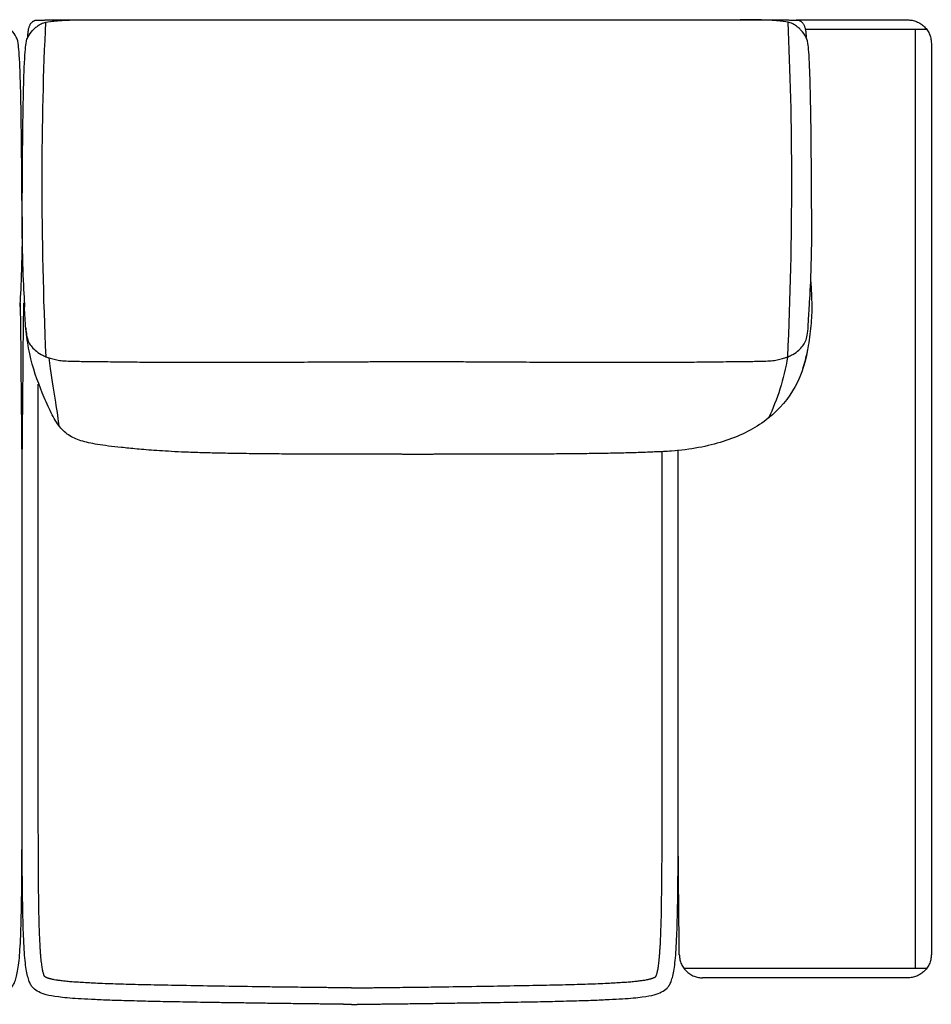
# Model space of a CAD drawing. Units: millimetres. Extents: x -24384 to 47921, y -29129 to -1470.
# Drawn here: x -3364 to -2391, y -27621 to -26571 of the extents above; entities that cross this region are included whole.
import ezdxf

# ---------------------------------------------------------------- set-up
doc = ezdxf.new("R2010")
doc.units = ezdxf.units.MM
doc.layers.add('03_LINEA FINA', color=254, linetype='Continuous', true_color=0xbebebe)

msp = doc.modelspace()

# ---------------------------------------------------------------- linework, layer by layer
at = {"layer": '03_LINEA FINA'}
for points, knots in [([(-3361.3, -26804.2), (-3361.5, -26753), (-3362.1, -26674.9), (-3363.6, -26615.5), (-3365.5, -26593.3), (-3368.4, -26587.6), (-3371.5, -26583.3), (-3375.3, -26579.6), (-3378.4, -26577.1), (-3382.1, -26574.6), (-3389, -26572.9), (-3398.7, -26571.9), (-3411.7, -26571.1), (-3425.9, -26571), (-3437.8, -26571.1)], [2.975128, 2.975128, 2.975128, 2.975128, 8.403971, 13.832815, 19.261659, 24.690503, 37.035754, 43.20838, 49.381005, 55.553631, 61.726257, 64.81257, 67.898883, 74.071508, 74.071508, 74.071508, 74.071508]), ([(-3361.3, -26804.2), (-3361.2, -26753), (-3360.6, -26674.9), (-3359.1, -26615.5), (-3357.2, -26593.3), (-3354.2, -26587.6), (-3351.1, -26583.3), (-3347.4, -26579.6), (-3344.2, -26577.1), (-3340.6, -26574.6), (-3333.7, -26572.9), (-3324, -26571.9), (-3310.9, -26571.1), (-3296.7, -26571), (-3284.9, -26571.1)], [2.975128, 2.975128, 2.975128, 2.975128, 8.403971, 13.832815, 19.261659, 24.690503, 37.035754, 43.20838, 49.381005, 55.553631, 61.726257, 64.81257, 67.898883, 74.071508, 74.071508, 74.071508, 74.071508]), ([(-3355.2, -26589.6), (-3355.2, -26588.1), (-3355.1, -26585.2), (-3354.6, -26581.4), (-3353.9, -26578.8), (-3353.2, -26577), (-3352.6, -26575.7), (-3351.9, -26574.6), (-3351.1, -26573.7), (-3350.4, -26573.1), (-3349.8, -26572.6), (-3349.3, -26572.3), (-3348.8, -26572), (-3348.3, -26571.8), (-3347.8, -26571.6), (-3347.3, -26571.5), (-3346.9, -26571.4), (-3346.6, -26571.3), (-3346.3, -26571.3), (-3346.1, -26571.2), (-3345.9, -26571.2), (-3345.7, -26571.2), (-3345.5, -26571.2), (-3345.4, -26571.2), (-3345.3, -26571.2), (-3345.2, -26571.2), (-3345.1, -26571.2), (-3345, -26571.2), (-3345, -26571.2), (-3344.9, -26571.2), (-3344.9, -26571.2), (-3344.8, -26571.2), (-3344.8, -26571.2), (-3344.8, -26571.2), (-3344.8, -26571.2), (-3344.6, -26571.2), (-3344.2, -26571.2), (-3343.7, -26571.2), (-3343.2, -26571.2), (-3342.5, -26571.2), (-3341.7, -26571.2), (-3340.6, -26571.2), (-3339.6, -26571.2), (-3338.3, -26571.2), (-3336.6, -26571.2), (-3334.5, -26571.1), (-3331.8, -26571.1), (-3328.4, -26571.1), (-3324.4, -26571.1), (-3320.4, -26571.1), (-3316.4, -26571.1), (-3311.2, -26571.1), (-3304.6, -26571.1), (-3296.8, -26571.1), (-3289.1, -26571.1), (-3279, -26571.1), (-3266.5, -26571.1), (-3251.8, -26571.1), (-3237.4, -26571.1), (-3223.3, -26571.1), (-3209.5, -26571.1), (-3191.4, -26571.1), (-3169.5, -26571), (-3144, -26571), (-3119.4, -26571), (-3095.4, -26571), (-3064.4, -26571), (-3034.3, -26570.9), (-3005, -26570.9), (-2983.2, -26570.9), (-2965.2, -26570.9), (-2952.7, -26570.9), (-2945.5, -26570.9), (-2940.1, -26570.9), (-2934.7, -26570.9), (-2927.6, -26570.9), (-2915, -26570.9), (-2897, -26570.9), (-2875.3, -26570.9), (-2845.9, -26570.9), (-2815.9, -26571), (-2784.8, -26571), (-2760.8, -26571), (-2736.2, -26571), (-2710.7, -26571), (-2688.8, -26571.1), (-2670.7, -26571.1), (-2656.9, -26571.1), (-2642.8, -26571.1), (-2628.4, -26571.1), (-2613.7, -26571.1), (-2601.2, -26571.1), (-2591.1, -26571.1), (-2583.4, -26571.1), (-2575.6, -26571.1), (-2569.1, -26571.1), (-2563.8, -26571.1), (-2559.8, -26571.1), (-2555.8, -26571.1), (-2551.8, -26571.1), (-2548.4, -26571.1), (-2545.7, -26571.1), (-2543.7, -26571.2), (-2542, -26571.2), (-2540.6, -26571.2), (-2539.6, -26571.2), (-2538.6, -26571.2), (-2537.7, -26571.2), (-2537, -26571.2), (-2536.5, -26571.2), (-2536, -26571.2), (-2535.6, -26571.2), (-2535.5, -26571.2), (-2535.4, -26571.2), (-2535.4, -26571.2), (-2535.4, -26571.2), (-2535.3, -26571.2), (-2535.3, -26571.2), (-2535.3, -26571.2), (-2535.2, -26571.2), (-2535.1, -26571.2), (-2535.1, -26571.2), (-2535, -26571.2), (-2534.8, -26571.2), (-2534.7, -26571.2), (-2534.5, -26571.2), (-2534.4, -26571.2), (-2534.2, -26571.2), (-2533.9, -26571.3), (-2533.6, -26571.3), (-2533.3, -26571.4), (-2532.9, -26571.5), (-2532.5, -26571.6), (-2531.9, -26571.8), (-2531.4, -26572), (-2530.9, -26572.3), (-2530.4, -26572.6), (-2529.8, -26573.1), (-2529.1, -26573.7), (-2528.3, -26574.6), (-2527.6, -26575.7), (-2527, -26577), (-2526.3, -26578.8), (-2525.6, -26581.4), (-2525.1, -26585.2), (-2525, -26588.1), (-2525, -26589.6)], [0, 0, 0, 0, 0.064926, 0.129852, 0.194778, 0.227241, 0.259704, 0.292167, 0.324629, 0.357092, 0.373324, 0.389555, 0.405787, 0.422018, 0.43825, 0.454481, 0.462597, 0.470713, 0.478829, 0.486944, 0.491002, 0.49506, 0.499118, 0.503176, 0.507234, 0.509263, 0.511291, 0.51332, 0.514335, 0.515349, 0.516364, 0.517378, 0.517885, 0.518393, 0.5189, 0.519407, 0.615305, 0.711203, 0.807101, 0.902999, 1.094796, 1.286592, 1.478388, 1.670184, 2.053776, 2.437368, 2.820961, 3.588145, 4.35533, 5.122514, 5.889699, 6.656883, 8.191252, 9.725621, 11.25999, 12.794359, 15.863097, 18.931835, 22.000573, 25.069311, 28.138048, 31.206786, 37.344262, 43.481738, 49.619214, 55.75669, 61.894165, 74.169117, 80.306593, 86.444069, 92.581545, 95.650283, 97.184651, 98.71902, 100.253389, 101.787758, 104.856496, 110.993972, 117.131448, 123.268924, 135.543875, 141.681351, 147.818827, 153.956303, 160.093779, 166.231255, 169.299992, 172.36873, 175.437468, 178.506206, 181.574944, 184.643682, 186.178051, 187.71242, 189.246789, 190.781158, 191.548342, 192.315527, 193.082711, 193.849896, 194.61708, 195.000673, 195.384265, 195.767857, 195.959653, 196.151449, 196.343245, 196.535041, 196.63094, 196.726838, 196.822736, 196.918634, 196.919141, 196.919648, 196.920155, 196.920663, 196.921677, 196.922692, 196.923706, 196.924721, 196.926749, 196.928778, 196.930807, 196.934865, 196.938923, 196.942981, 196.947039, 196.951097, 196.959212, 196.967328, 196.975444, 196.98356, 196.999791, 197.016023, 197.032254, 197.048486, 197.064717, 197.080948, 197.113411, 197.145874, 197.178337, 197.2108, 197.243263, 197.308189, 197.373115, 197.438041, 197.438041, 197.438041, 197.438041]), ([(-2518.9, -26804.2), (-2519, -26753), (-2519.6, -26674.9), (-2521.1, -26615.5), (-2523, -26593.3), (-2526, -26587.6), (-2529.1, -26583.3), (-2532.8, -26579.6), (-2536, -26577.1), (-2539.6, -26574.6), (-2546.5, -26572.9), (-2556.2, -26571.9), (-2569.3, -26571.1), (-2583.5, -26571), (-2595.3, -26571.1)], [2.975128, 2.975128, 2.975128, 2.975128, 8.403971, 13.832815, 19.261659, 24.690503, 37.035754, 43.20838, 49.381005, 55.553631, 61.726257, 64.81257, 67.898883, 74.071508, 74.071508, 74.071508, 74.071508]), ([(-3357.4, -26899.4), (-3357.2, -26902.7), (-3356.6, -26908.2), (-3354.9, -26914.1), (-3352, -26918.7), (-3347.7, -26923.4), (-3342.6, -26927.1), (-3337.3, -26929.8), (-3332.6, -26931.6), (-3327.4, -26933.1), (-3321.5, -26934.2), (-3314.9, -26934.9), (-3307.2, -26935.1), (-3298.7, -26935.2), (-3290.9, -26935.3), (-3281.5, -26935.4), (-3270.4, -26935.5), (-3257.2, -26935.7), (-3239.7, -26935.9), (-3219.5, -26936), (-3199.2, -26936.1), (-3181.8, -26936.1), (-3161.9, -26936.1), (-3139.6, -26936.1), (-3114.8, -26936.1), (-3091.9, -26936), (-3072.2, -26936), (-3056.8, -26935.9), (-3040.7, -26935.8), (-3026.6, -26935.7), (-3015, -26935.7), (-3006, -26935.6), (-2996.9, -26935.6), (-2987.6, -26935.5), (-2979.6, -26935.5), (-2973.1, -26935.4), (-2968.2, -26935.4), (-2964, -26935.4), (-2960.7, -26935.3), (-2958.1, -26935.3), (-2955.6, -26935.3), (-2953.5, -26935.3), (-2951.8, -26935.3), (-2950.5, -26935.3), (-2949.4, -26935.2), (-2948.5, -26935.2), (-2948.1, -26935.2), (-2947.9, -26935.2), (-2947.9, -26935.2), (-2947.8, -26935.2), (-2947.8, -26935.2), (-2947.8, -26935.2), (-2947.8, -26935.2), (-2947.7, -26935.2), (-2947.7, -26935.2), (-2947.6, -26935.2), (-2947.6, -26935.2), (-2947.5, -26935.2), (-2947.4, -26935.2), (-2947.3, -26935.2), (-2947.1, -26935.2), (-2947, -26935.2), (-2946.9, -26935.2), (-2946.7, -26935.2), (-2946.4, -26935.2), (-2946.2, -26935.2), (-2945.8, -26935.2), (-2945.4, -26935.2), (-2944.9, -26935.2), (-2944.5, -26935.2), (-2944, -26935.2), (-2943.5, -26935.2), (-2942.8, -26935.2), (-2942, -26935.2), (-2941.1, -26935.2), (-2940.1, -26935.2), (-2939.2, -26935.2), (-2938.2, -26935.2), (-2937.4, -26935.2), (-2936.7, -26935.2), (-2936.3, -26935.2), (-2935.8, -26935.2), (-2935.3, -26935.2), (-2934.8, -26935.2), (-2934.4, -26935.2), (-2934.1, -26935.2), (-2933.8, -26935.2), (-2933.6, -26935.2), (-2933.4, -26935.2), (-2933.2, -26935.2), (-2933.1, -26935.2), (-2933, -26935.2), (-2932.8, -26935.2), (-2932.7, -26935.2), (-2932.7, -26935.2), (-2932.6, -26935.2), (-2932.5, -26935.2), (-2932.5, -26935.2), (-2932.4, -26935.2), (-2932.4, -26935.2), (-2932.4, -26935.2), (-2932.4, -26935.2), (-2932.4, -26935.2), (-2932.4, -26935.2), (-2932.1, -26935.2), (-2931.7, -26935.2), (-2930.8, -26935.2), (-2929.8, -26935.3), (-2928.5, -26935.3), (-2926.8, -26935.3), (-2924.6, -26935.3), (-2922.1, -26935.3), (-2919.6, -26935.3), (-2916.2, -26935.4), (-2912, -26935.4), (-2907.1, -26935.4), (-2900.6, -26935.5), (-2892.7, -26935.5), (-2883.3, -26935.6), (-2874.2, -26935.6), (-2865.3, -26935.7), (-2853.6, -26935.7), (-2839.6, -26935.8), (-2823.4, -26935.9), (-2808, -26936), (-2788.3, -26936), (-2765.4, -26936.1), (-2740.6, -26936.1), (-2718.3, -26936.1), (-2698.4, -26936.1), (-2681, -26936.1), (-2660.7, -26936), (-2640.5, -26935.9), (-2623, -26935.7), (-2609.9, -26935.5), (-2598.7, -26935.4), (-2589.3, -26935.3), (-2581.5, -26935.2), (-2573, -26935.1), (-2565.3, -26934.9), (-2558.7, -26934.2), (-2552.8, -26933.1), (-2547.6, -26931.6), (-2543, -26929.8), (-2537.6, -26927.1), (-2532.5, -26923.4), (-2528.3, -26918.7), (-2525.3, -26914.1), (-2523.5, -26907.8), (-2522.7, -26898.5), (-2521.5, -26874.8), (-2518.8, -26836.6), (-2518.8, -26781.2)], [-102.703602, -102.703602, -102.703602, -102.703602, -94.90529, -85.414761, -75.924232, -66.433703, -56.943174, -52.19791, -47.452645, -42.707381, -37.962116, -33.216852, -28.471587, -26.098955, -23.726323, -21.35369, -18.981058, -16.608426, -14.235794, -11.863161, -10.676845, -9.490529, -8.304213, -7.117897, -5.931581, -4.745265, -4.152106, -3.558948, -2.96579, -2.372632, -2.076053, -1.779474, -1.482895, -1.186316, -0.889737, -0.741448, -0.593158, -0.444869, -0.370724, -0.296579, -0.222434, -0.14829, -0.111217, -0.074145, -0.037072, -0.018536, 0, 0.000422, 0.000843, 0.001687, 0.00253, 0.003374, 0.005061, 0.006748, 0.010121, 0.013495, 0.016869, 0.020243, 0.02699, 0.033738, 0.040485, 0.047233, 0.05398, 0.067476, 0.080971, 0.094466, 0.107961, 0.134951, 0.161941, 0.188932, 0.215922, 0.242912, 0.269902, 0.323883, 0.377863, 0.431843, 0.485824, 0.539804, 0.593785, 0.620775, 0.647765, 0.674755, 0.701746, 0.728736, 0.755726, 0.769221, 0.782716, 0.796211, 0.809707, 0.816454, 0.823202, 0.829949, 0.836697, 0.843444, 0.846818, 0.850192, 0.853566, 0.856939, 0.858626, 0.860313, 0.861157, 0.862, 0.862843, 0.863265, 0.863687, 0.882223, 0.900759, 0.937832, 0.974904, 1.011976, 1.086121, 1.160266, 1.234411, 1.308555, 1.456845, 1.605135, 1.753424, 2.050003, 2.346582, 2.643161, 2.93974, 3.236319, 3.829477, 4.422635, 5.015793, 5.608951, 6.795268, 7.981584, 9.1679, 10.354216, 11.540532, 12.726848, 15.09948, 17.472113, 19.844745, 22.217377, 24.59001, 26.962642, 29.335274, 34.080539, 38.825803, 43.571068, 48.316332, 53.061597, 57.806861, 67.29739, 76.787919, 86.278448, 95.768977, 105.259506, 114.750035, 133.731093, 133.731093, 133.731093, 133.731093]), ([(-2520, -26850.3), (-2518.7, -26873.7), (-2518.8, -26883.7), (-2520.2, -26903.2), (-2523.7, -26926.3), (-2527.4, -26939.7), (-2529.3, -26945.7)], [-239.191604, -239.191604, -239.191604, -239.191604, -234.366524, -224.601252, -214.83598, -206.51874, -206.51874, -206.51874, -206.51874]), ([(-3710.3, -27620.9), (-3710.1, -27620.9), (-3709.6, -27620.9), (-3709, -27620.9), (-3708.4, -27620.9), (-3707.9, -27620.9), (-3707.6, -27620.9), (-3707.2, -27620.9), (-3706.9, -27620.9), (-3706.6, -27620.9), (-3706.4, -27620.9), (-3706.2, -27620.9), (-3706, -27620.9), (-3705.9, -27620.9), (-3705.7, -27620.9), (-3705.6, -27620.9), (-3705.4, -27620.9), (-3705.4, -27620.9), (-3705.3, -27620.9), (-3705.2, -27620.9), (-3705.1, -27620.9), (-3705.1, -27620.9), (-3705.1, -27620.9), (-3705, -27620.9), (-3705, -27620.9), (-3705, -27620.9), (-3704.9, -27620.9), (-3704.9, -27620.9), (-3704.9, -27620.9), (-3704.9, -27620.9), (-3704.9, -27620.9), (-3704.9, -27620.9), (-3704.9, -27620.9), (-3704.9, -27620.9), (-3704.9, -27620.9), (-3704.6, -27620.9), (-3704.1, -27620.9), (-3703.4, -27620.8), (-3702.7, -27620.8), (-3701.7, -27620.8), (-3700.5, -27620.8), (-3699.1, -27620.8), (-3697.6, -27620.8), (-3695.7, -27620.8), (-3693.4, -27620.7), (-3690.6, -27620.7), (-3686.8, -27620.6), (-3682.2, -27620.6), (-3676.7, -27620.5), (-3671.3, -27620.5), (-3666, -27620.4), (-3659, -27620.3), (-3650.3, -27620.2), (-3640.2, -27620.1), (-3630.4, -27619.9), (-3617.6, -27619.8), (-3602.1, -27619.5), (-3584.5, -27619.3), (-3567.7, -27619), (-3551.7, -27618.8), (-3536.5, -27618.5), (-3517.3, -27618.2), (-3495.4, -27617.7), (-3472.1, -27617.1), (-3452, -27616.5), (-3434.9, -27615.7), (-3420.7, -27614.9), (-3409, -27614.1), (-3396.7, -27612.7), (-3386.3, -27610.8), (-3378.9, -27607.8), (-3374.1, -27604.8), (-3370.9, -27600.8), (-3368.9, -27596.7), (-3367.2, -27591.1), (-3365.7, -27583.9), (-3364.5, -27574.5), (-3363.6, -27562.8), (-3362.8, -27548.5), (-3362.4, -27534), (-3362.1, -27520.8), (-3361.9, -27510), (-3361.7, -27498.3), (-3361.6, -27485.7), (-3361.5, -27472.1), (-3361.5, -27457.5), (-3361.4, -27444.4), (-3361.4, -27433.4), (-3361.4, -27424.9), (-3361.4, -27416.1), (-3361.4, -27407), (-3361.4, -27399.1), (-3361.3, -27392.7), (-3361.3, -27387.8), (-3361.3, -27382.9), (-3361.3, -27377.8), (-3361.3, -27372.7), (-3361.3, -27368.4), (-3361.3, -27364.9), (-3361.3, -27362.2), (-3361.3, -27359.5), (-3361.3, -27357.3), (-3361.3, -27355.5), (-3361.3, -27354.2), (-3361.3, -27352.8), (-3361.3, -27351.4), (-3361.3, -27350.3), (-3361.3, -27349.4), (-3361.3, -27348.7), (-3361.3, -27348), (-3361.3, -27347.3), (-3361.3, -27346.6), (-3361.3, -27345.8), (-3361.3, -27345.5), (-3361.3, -27345), (-3361.3, -27344.6), (-3361.3, -27344.1), (-3361.3, -27343.6), (-3361.3, -27343.2), (-3361.3, -27342.7), (-3361.3, -27342.1), (-3361.3, -27341.4), (-3361.3, -27340.5), (-3361.3, -27339.6), (-3361.3, -27338.4), (-3361.3, -27336.9), (-3361.3, -27335), (-3361.3, -27333.2), (-3361.3, -27331.4), (-3361.3, -27329.6), (-3361.3, -27327.2), (-3361.3, -27324.2), (-3361.3, -27320.5), (-3361.3, -27316.9), (-3361.3, -27313.3), (-3361.3, -27308.5), (-3361.3, -27302.4), (-3361.3, -27295.2), (-3361.3, -27287.9), (-3361.3, -27280.7), (-3361.3, -27273.4), (-3361.3, -27266.2), (-3361.3, -27256.5), (-3361.3, -27244.5), (-3361.3, -27230), (-3361.3, -27215.5), (-3361.3, -27201), (-3361.3, -27186.5), (-3361.3, -27167.1), (-3361.3, -27143), (-3361.3, -27114), (-3361.3, -27085), (-3361.3, -27056.9), (-3361.3, -27029.1), (-3363.1, -26872.8)], [1088.760005, 1088.760005, 1088.760005, 1088.760005, 1089.79444, 1090.828875, 1091.86331, 1092.380527, 1092.897745, 1093.414963, 1093.93218, 1094.449398, 1094.708007, 1094.966615, 1095.225224, 1095.483833, 1095.742442, 1096.00105, 1096.130355, 1096.259659, 1096.388964, 1096.518268, 1096.58292, 1096.647572, 1096.712225, 1096.776877, 1096.841529, 1096.873855, 1096.906181, 1096.938507, 1096.95467, 1096.970833, 1096.986996, 1097.003159, 1097.011241, 1097.019323, 1097.027404, 1097.035486, 1097.384924, 1097.734362, 1098.083801, 1098.433239, 1099.132116, 1099.830993, 1100.52987, 1101.228747, 1102.626501, 1104.024254, 1105.422008, 1108.217516, 1111.013023, 1113.808531, 1116.604038, 1119.399545, 1124.99056, 1130.581575, 1136.17259, 1141.763605, 1152.945635, 1164.127665, 1175.309695, 1186.491725, 1197.673755, 1208.855785, 1231.219845, 1253.583905, 1275.947965, 1298.312025, 1320.676084, 1343.040144, 1365.404204, 1410.132324, 1454.860444, 1499.588564, 1521.952624, 1544.316683, 1566.680743, 1589.044803, 1611.408863, 1633.772923, 1656.136983, 1678.501043, 1689.683073, 1700.865103, 1712.047133, 1723.229163, 1734.411192, 1745.593222, 1756.775252, 1762.366267, 1767.957282, 1773.548297, 1779.139312, 1784.730327, 1787.525835, 1790.321342, 1793.11685, 1795.912357, 1798.707865, 1801.503372, 1802.901126, 1804.29888, 1805.696633, 1807.094387, 1807.793264, 1808.492141, 1809.191018, 1809.889895, 1810.588771, 1810.93821, 1811.287648, 1811.637087, 1811.986525, 1812.335964, 1812.685402, 1813.13835, 1813.591298, 1814.044246, 1814.497193, 1814.950141, 1815.403089, 1815.856037, 1816.308985, 1817.21488, 1818.120776, 1819.026671, 1819.932567, 1821.744358, 1823.55615, 1825.367941, 1827.179732, 1828.991523, 1830.803315, 1834.426897, 1838.050479, 1841.674062, 1845.297644, 1848.921227, 1856.168392, 1863.415557, 1870.662722, 1877.909887, 1885.157052, 1892.404217, 1899.651382, 1914.145712, 1928.640042, 1943.134372, 1957.628702, 1972.123032, 1986.617361, 2015.606021, 2044.594681, 2073.583341, 2102.572001, 2269.148058, 2269.148058, 2269.148058, 2269.148058]), ([(-3012.4, -27620.9), (-3012.6, -27620.9), (-3013, -27620.9), (-3013.7, -27620.9), (-3014.3, -27620.9), (-3014.8, -27620.9), (-3015.1, -27620.9), (-3015.4, -27620.9), (-3015.8, -27620.9), (-3016.1, -27620.9), (-3016.3, -27620.9), (-3016.5, -27620.9), (-3016.6, -27620.9), (-3016.8, -27620.9), (-3017, -27620.9), (-3017.1, -27620.9), (-3017.2, -27620.9), (-3017.3, -27620.9), (-3017.4, -27620.9), (-3017.5, -27620.9), (-3017.5, -27620.9), (-3017.6, -27620.9), (-3017.6, -27620.9), (-3017.7, -27620.9), (-3017.7, -27620.9), (-3017.7, -27620.9), (-3017.8, -27620.9), (-3017.8, -27620.9), (-3017.8, -27620.9), (-3017.8, -27620.9), (-3017.8, -27620.9), (-3017.8, -27620.9), (-3017.8, -27620.9), (-3017.8, -27620.9), (-3017.8, -27620.9), (-3018.1, -27620.9), (-3018.6, -27620.9), (-3019.3, -27620.8), (-3020, -27620.8), (-3021, -27620.8), (-3022.2, -27620.8), (-3023.6, -27620.8), (-3025, -27620.8), (-3026.9, -27620.8), (-3029.3, -27620.7), (-3032.1, -27620.7), (-3035.9, -27620.6), (-3040.5, -27620.6), (-3046, -27620.5), (-3051.4, -27620.5), (-3056.7, -27620.4), (-3063.7, -27620.3), (-3072.3, -27620.2), (-3082.4, -27620.1), (-3092.3, -27619.9), (-3105.1, -27619.8), (-3120.5, -27619.5), (-3138.2, -27619.3), (-3155, -27619), (-3171, -27618.8), (-3186.2, -27618.5), (-3205.4, -27618.2), (-3227.3, -27617.7), (-3250.5, -27617.1), (-3270.6, -27616.5), (-3287.8, -27615.7), (-3302, -27614.9), (-3313.7, -27614.1), (-3326, -27612.7), (-3336.4, -27610.8), (-3343.8, -27607.8), (-3348.6, -27604.8), (-3351.8, -27600.8), (-3353.8, -27596.7), (-3355.5, -27591.1), (-3357, -27583.9), (-3358.2, -27574.5), (-3359.1, -27562.8), (-3359.9, -27548.5), (-3360.3, -27534), (-3360.6, -27520.8), (-3360.8, -27510), (-3360.9, -27498.3), (-3361.1, -27485.7), (-3361.2, -27472.1), (-3361.2, -27457.5), (-3361.3, -27444.4), (-3361.3, -27433.4), (-3361.3, -27424.9), (-3361.3, -27416.1), (-3361.3, -27407), (-3361.3, -27399.1), (-3361.3, -27392.7), (-3361.3, -27387.8), (-3361.3, -27382.9), (-3361.3, -27377.8), (-3361.3, -27372.7), (-3361.3, -27368.4), (-3361.3, -27364.9), (-3361.3, -27362.2), (-3361.3, -27359.5), (-3361.3, -27357.3), (-3361.3, -27355.5), (-3361.3, -27354.2), (-3361.3, -27352.8), (-3361.3, -27351.4), (-3361.3, -27350.3), (-3361.3, -27349.4), (-3361.3, -27348.7), (-3361.3, -27348), (-3361.3, -27347.3), (-3361.3, -27346.6), (-3361.3, -27345.8), (-3361.3, -27345.5), (-3361.3, -27345), (-3361.3, -27344.6), (-3361.3, -27344.1), (-3361.3, -27343.6), (-3361.3, -27343.2), (-3361.3, -27342.7), (-3361.3, -27342.1), (-3361.3, -27341.4), (-3361.3, -27340.5), (-3361.3, -27339.6), (-3361.3, -27338.4), (-3361.3, -27336.9), (-3361.3, -27335), (-3361.3, -27333.2), (-3361.3, -27331.4), (-3361.3, -27329.6), (-3361.3, -27327.2), (-3361.3, -27324.2), (-3361.3, -27320.5), (-3361.3, -27316.9), (-3361.3, -27313.3), (-3361.3, -27308.5), (-3361.3, -27302.4), (-3361.3, -27295.2), (-3361.3, -27287.9), (-3361.3, -27280.7), (-3361.3, -27273.4), (-3361.3, -27266.2), (-3361.3, -27256.5), (-3361.3, -27244.5), (-3361.3, -27230), (-3361.3, -27215.5), (-3361.3, -27201), (-3361.3, -27186.5), (-3361.3, -27167.1), (-3361.3, -27143), (-3361.3, -27114), (-3361.3, -27085), (-3361.3, -27056.9), (-3361.3, -27029.1), (-3359.6, -26872.8)], [1088.760005, 1088.760005, 1088.760005, 1088.760005, 1089.79444, 1090.828875, 1091.86331, 1092.380527, 1092.897745, 1093.414963, 1093.93218, 1094.449398, 1094.708007, 1094.966615, 1095.225224, 1095.483833, 1095.742442, 1096.00105, 1096.130355, 1096.259659, 1096.388964, 1096.518268, 1096.58292, 1096.647572, 1096.712225, 1096.776877, 1096.841529, 1096.873855, 1096.906181, 1096.938507, 1096.95467, 1096.970833, 1096.986996, 1097.003159, 1097.011241, 1097.019323, 1097.027404, 1097.035486, 1097.384924, 1097.734362, 1098.083801, 1098.433239, 1099.132116, 1099.830993, 1100.52987, 1101.228747, 1102.626501, 1104.024254, 1105.422008, 1108.217516, 1111.013023, 1113.808531, 1116.604038, 1119.399545, 1124.99056, 1130.581575, 1136.17259, 1141.763605, 1152.945635, 1164.127665, 1175.309695, 1186.491725, 1197.673755, 1208.855785, 1231.219845, 1253.583905, 1275.947965, 1298.312025, 1320.676084, 1343.040144, 1365.404204, 1410.132324, 1454.860444, 1499.588564, 1521.952624, 1544.316683, 1566.680743, 1589.044803, 1611.408863, 1633.772923, 1656.136983, 1678.501043, 1689.683073, 1700.865103, 1712.047133, 1723.229163, 1734.411192, 1745.593222, 1756.775252, 1762.366267, 1767.957282, 1773.548297, 1779.139312, 1784.730327, 1787.525835, 1790.321342, 1793.11685, 1795.912357, 1798.707865, 1801.503372, 1802.901126, 1804.29888, 1805.696633, 1807.094387, 1807.793264, 1808.492141, 1809.191018, 1809.889895, 1810.588771, 1810.93821, 1811.287648, 1811.637087, 1811.986525, 1812.335964, 1812.685402, 1813.13835, 1813.591298, 1814.044246, 1814.497193, 1814.950141, 1815.403089, 1815.856037, 1816.308985, 1817.21488, 1818.120776, 1819.026671, 1819.932567, 1821.744358, 1823.55615, 1825.367941, 1827.179732, 1828.991523, 1830.803315, 1834.426897, 1838.050479, 1841.674062, 1845.297644, 1848.921227, 1856.168392, 1863.415557, 1870.662722, 1877.909887, 1885.157052, 1892.404217, 1899.651382, 1914.145712, 1928.640042, 1943.134372, 1957.628702, 1972.123032, 1986.617361, 2015.606021, 2044.594681, 2073.583341, 2102.572001, 2269.148058, 2269.148058, 2269.148058, 2269.148058]), ([(-2668.5, -27030.9), (-2674.1, -27031.3), (-2684.7, -27031.8), (-2701.9, -27032.5), (-2719.2, -27033), (-2738.3, -27033.4), (-2758.7, -27033.7), (-2780.1, -27033.9), (-2802, -27034.1), (-2824.3, -27034.1), (-2853.9, -27034.2), (-2876.7, -27034.2), (-2892.4, -27034.3), (-2894.4, -27034.3), (-2895.9, -27034.3), (-2896.9, -27034.3), (-2897.7, -27034.3), (-2898.3, -27034.3), (-2898.8, -27034.3), (-2899.1, -27034.3), (-2899.3, -27034.3), (-2899.4, -27034.3), (-2899.4, -27034.3), (-2899.7, -27034.3), (-2900.1, -27034.3), (-2900.9, -27034.3), (-2902, -27034.3), (-2903.2, -27034.3), (-2904.9, -27034.3), (-2907, -27034.3), (-2910.4, -27034.3), (-2914.5, -27034.3), (-2919.5, -27034.3), (-2924.4, -27034.4), (-2929.4, -27034.4), (-2933.4, -27034.4), (-2936.3, -27034.4), (-2937.9, -27034.4), (-2939.1, -27034.4), (-2940.4, -27034.4), (-2942, -27034.4), (-2944.8, -27034.4), (-2948.9, -27034.4), (-2953.8, -27034.4), (-2958.8, -27034.3), (-2963.8, -27034.3), (-2967.9, -27034.3), (-2971.3, -27034.3), (-2973.4, -27034.3), (-2975, -27034.3), (-2976.3, -27034.3), (-2977.3, -27034.3), (-2978.2, -27034.3), (-2978.6, -27034.3), (-2978.9, -27034.3), (-2978.9, -27034.3), (-2979, -27034.3), (-2979.2, -27034.3), (-2979.5, -27034.3), (-2980, -27034.3), (-2980.6, -27034.3), (-2981.4, -27034.3), (-2982.3, -27034.3), (-2983.9, -27034.3), (-2985.9, -27034.3), (-3001.6, -27034.2), (-3024.3, -27034.2), (-3054, -27034.1), (-3076.2, -27034.1), (-3098.1, -27033.9), (-3119.4, -27033.7), (-3139.8, -27033.4), (-3158.9, -27033), (-3176.1, -27032.5), (-3196.8, -27031.7), (-3218.7, -27030.4), (-3239.4, -27028.7), (-3255.8, -27027), (-3269.6, -27025.5), (-3281.1, -27023.9), (-3290.6, -27022.1), (-3301.4, -27019.3), (-3312.3, -27014.4), (-3322.6, -27004.4), (-3331.7, -26988.3), (-3342.6, -26962.5), (-3352.4, -26935.6), (-3357.3, -26903.2), (-3358.5, -26886.3), (-3358.7, -26878.2), (-3358.7, -26877)], [-125.28502, -125.28502, -125.28502, -125.28502, -122.065898, -119.62458, -117.183262, -114.741944, -112.300626, -109.859308, -107.41799, -104.976672, -102.535354, -97.652718, -97.381152, -97.109585, -96.973802, -96.838018, -96.770127, -96.702235, -96.634343, -96.600398, -96.583425, -96.574938, -96.570695, -96.566452, -96.49574, -96.425029, -96.283606, -96.142183, -96.000761, -95.717915, -95.435069, -94.869378, -94.303687, -93.737996, -93.172305, -92.606614, -92.323768, -92.182345, -92.040922, -91.8995, -91.758077, -91.475231, -90.90954, -90.343849, -89.778158, -89.212467, -88.646775, -88.36393, -88.081084, -87.939661, -87.798239, -87.656816, -87.586105, -87.515393, -87.51115, -87.506907, -87.49842, -87.481447, -87.447501, -87.37961, -87.311718, -87.243827, -87.108043, -86.97226, -86.700693, -86.429127, -81.546491, -79.105173, -76.663855, -74.222537, -71.781219, -69.339901, -66.898583, -64.457265, -62.015947, -57.133311, -52.250675, -47.368039, -42.485403, -37.602767, -32.720132, -27.837496, -18.072224, -8.306952, 1.45832, 11.223592, 30.754135, 40.519407, 50.284679, 51.917593, 51.917593, 51.917593, 51.917593]), ([(-3333, -26931.4), (-3332.5, -26935.2), (-3328.2, -26965.4), (-3323.5, -26991.9), (-3322.1, -27003.9)], [6.532426, 6.532426, 6.532426, 6.532426, 7.465807, 13.942262, 13.942262, 13.942262, 13.942262]), ([(-3012.4, -27603.4), (-3013.3, -27603.4), (-3014.4, -27603.4), (-3015.8, -27603.4), (-3016.4, -27603.4), (-3017, -27603.4), (-3017.4, -27603.4), (-3017.6, -27603.4), (-3017.7, -27603.4), (-3018.8, -27603.4), (-3020.9, -27603.3), (-3024.9, -27603.3), (-3030.1, -27603.2), (-3036.2, -27603.1), (-3044.4, -27603), (-3054.7, -27602.9), (-3070.1, -27602.7), (-3088.9, -27602.5), (-3116.5, -27602.1), (-3148.4, -27601.6), (-3179, -27601.1), (-3201.5, -27600.7), (-3216.6, -27600.4), (-3230.6, -27600.1), (-3243.7, -27599.8), (-3255.8, -27599.4), (-3267.3, -27599.1), (-3277.7, -27598.7), (-3287.2, -27598.2), (-3295.4, -27597.8), (-3302.7, -27597.3), (-3309.1, -27596.9), (-3314.6, -27596.4), (-3319.4, -27595.8), (-3323.5, -27595.3), (-3326.4, -27594.8), (-3328.4, -27594.4), (-3329.7, -27594.1), (-3330.8, -27593.9), (-3331.8, -27593.6), (-3332.7, -27593.4), (-3333.7, -27593), (-3334.5, -27592.7), (-3335.3, -27592.4), (-3335.8, -27592.1), (-3336.3, -27591.9), (-3336.6, -27591.7), (-3336.9, -27591.6), (-3337.1, -27591.5), (-3337.2, -27591.4), (-3337.3, -27591.3), (-3337.3, -27591.3), (-3337.3, -27591.3), (-3337.4, -27591.2), (-3337.4, -27591.1), (-3337.6, -27590.9), (-3337.7, -27590.5), (-3337.9, -27590), (-3338.2, -27589.2), (-3338.5, -27588.2), (-3338.9, -27586.8), (-3339.3, -27585), (-3339.7, -27582.9), (-3340.1, -27580.4), (-3340.5, -27577.6), (-3340.9, -27574.4), (-3341.2, -27570.9), (-3341.6, -27567), (-3341.9, -27562.7), (-3342.1, -27558.1), (-3342.4, -27553), (-3342.7, -27547.2), (-3343, -27538.8), (-3343.3, -27527.1), (-3343.6, -27512), (-3343.8, -27495), (-3343.9, -27475.9), (-3344, -27458.5), (-3344, -27443.5), (-3344.1, -27431.3), (-3344.1, -27418.7), (-3344.1, -27405.3), (-3344.1, -27393.8), (-3344.1, -27384.3), (-3344.1, -27376.9), (-3344.1, -27370.6), (-3344.1, -27365.4), (-3344.1, -27361.5), (-3344.1, -27357.6), (-3344.1, -27354.4), (-3344.1, -27351.8), (-3344.1, -27350.1), (-3344.1, -27348.8), (-3344.1, -27347.9), (-3344.1, -27347), (-3344.1, -27346.5), (-3344.1, -27346.2), (-3344.1, -27346.1), (-3344.1, -27346), (-3344.1, -27345.2), (-3344.1, -27343.7), (-3344.1, -27340.8), (-3344.1, -27335.7), (-3344.1, -27328.4), (-3344.1, -27319.7), (-3344.1, -27308), (-3344.1, -27293.5), (-3344.1, -27270.2), (-3344.1, -27241), (-3344.1, -27206.1), (-3344.1, -27171.1), (-3344.1, -27125.5), (-3344.1, -27091.6), (-3344.1, -26959.5)], [1035.423344, 1035.423344, 1035.423344, 1035.423344, 1039.494762, 1040.512616, 1041.530471, 1042.548325, 1043.057252, 1043.311716, 1043.438948, 1043.56618, 1048.185777, 1052.805375, 1062.04457, 1071.283766, 1080.522961, 1099.001352, 1117.479742, 1149.786596, 1182.093449, 1238.018699, 1285.912114, 1307.053433, 1326.434128, 1344.136406, 1360.24214, 1374.832173, 1387.987246, 1401.018837, 1411.406888, 1420.605935, 1428.692084, 1435.739756, 1441.820935, 1447.005108, 1451.359597, 1454.951275, 1456.482471, 1457.849792, 1459.063682, 1460.13619, 1461.081222, 1461.915027, 1463.328428, 1463.954523, 1464.561402, 1465.112537, 1465.494827, 1465.804393, 1466.043788, 1466.206565, 1466.314846, 1466.314846, 1466.314846, 1466.336324, 1466.585695, 1466.808673, 1467.096386, 1467.88044, 1468.382295, 1469.517247, 1471.041731, 1472.887289, 1475.059771, 1477.564696, 1480.408103, 1483.597226, 1487.139786, 1491.045096, 1495.32288, 1499.984021, 1505.039951, 1510.502703, 1517.260233, 1530.462732, 1545.512057, 1562.519706, 1581.601766, 1602.875504, 1614.667763, 1626.460022, 1639.467793, 1652.475564, 1666.759283, 1673.901143, 1681.043003, 1688.853277, 1692.758414, 1696.663551, 1700.568688, 1704.473825, 1706.426394, 1708.378962, 1709.355246, 1710.331531, 1711.307815, 1711.795957, 1712.040028, 1712.162064, 1712.223082, 1712.284099, 1714.431523, 1716.578946, 1720.873794, 1729.463488, 1738.053183, 1746.642877, 1763.822266, 1781.001655, 1815.360432, 1849.71921, 1884.077988, 1918.436765, 1984.18906, 1984.18906, 1984.18906, 1984.18906]), ([(-3009.8, -27620.9), (-3009.6, -27620.9), (-3009.1, -27620.9), (-3008.5, -27620.9), (-3007.9, -27620.9), (-3007.4, -27620.9), (-3007.1, -27620.9), (-3006.7, -27620.9), (-3006.4, -27620.9), (-3006.1, -27620.9), (-3005.9, -27620.9), (-3005.7, -27620.9), (-3005.5, -27620.9), (-3005.4, -27620.9), (-3005.2, -27620.9), (-3005.1, -27620.9), (-3004.9, -27620.9), (-3004.9, -27620.9), (-3004.8, -27620.9), (-3004.7, -27620.9), (-3004.6, -27620.9), (-3004.6, -27620.9), (-3004.6, -27620.9), (-3004.5, -27620.9), (-3004.5, -27620.9), (-3004.5, -27620.9), (-3004.4, -27620.9), (-3004.4, -27620.9), (-3004.4, -27620.9), (-3004.4, -27620.9), (-3004.4, -27620.9), (-3004.4, -27620.9), (-3004.4, -27620.9), (-3004.4, -27620.9), (-3004.4, -27620.9), (-3004.1, -27620.9), (-3003.6, -27620.9), (-3002.9, -27620.8), (-3002.2, -27620.8), (-3001.2, -27620.8), (-3000, -27620.8), (-2998.6, -27620.8), (-2997.1, -27620.8), (-2995.2, -27620.8), (-2992.9, -27620.7), (-2990.1, -27620.7), (-2986.3, -27620.6), (-2981.7, -27620.6), (-2976.2, -27620.5), (-2970.8, -27620.5), (-2965.5, -27620.4), (-2958.5, -27620.3), (-2949.9, -27620.2), (-2939.8, -27620.1), (-2929.9, -27619.9), (-2917.1, -27619.8), (-2901.7, -27619.5), (-2884, -27619.3), (-2867.2, -27619), (-2851.3, -27618.8), (-2836.1, -27618.5), (-2817, -27618.2), (-2795, -27617.7), (-2771.9, -27617.1), (-2751.8, -27616.5), (-2734.7, -27615.7), (-2720.5, -27614.9), (-2708.9, -27614.1), (-2696.5, -27612.7), (-2686.2, -27610.8), (-2678.9, -27607.8), (-2674, -27604.8), (-2670.9, -27600.8), (-2668.9, -27596.7), (-2667.1, -27591.1), (-2665.7, -27583.9), (-2664.5, -27574.5), (-2663.6, -27562.8), (-2662.8, -27548.5), (-2662.4, -27534), (-2662.1, -27520.8), (-2661.9, -27510), (-2661.7, -27498.3), (-2661.6, -27485.7), (-2661.5, -27472.1), (-2661.5, -27457.5), (-2661.4, -27444.4), (-2661.4, -27433.4), (-2661.4, -27424.9), (-2661.4, -27416.1), (-2661.4, -27407), (-2661.4, -27399.1), (-2661.3, -27392.7), (-2661.3, -27387.8), (-2661.3, -27382.9), (-2661.3, -27377.8), (-2661.3, -27372.7), (-2661.3, -27368.4), (-2661.3, -27364.9), (-2661.3, -27362.2), (-2661.3, -27359.5), (-2661.3, -27357.3), (-2661.3, -27355.5), (-2661.3, -27354.2), (-2661.3, -27352.8), (-2661.3, -27351.4), (-2661.3, -27350.3), (-2661.3, -27349.4), (-2661.3, -27348.7), (-2661.3, -27348), (-2661.3, -27347.3), (-2661.3, -27346.6), (-2661.3, -27345.8), (-2661.3, -27345.5), (-2661.3, -27345), (-2661.3, -27344.6), (-2661.3, -27344.1), (-2661.3, -27343.6), (-2661.3, -27343.2), (-2661.3, -27342.7), (-2661.3, -27342.1), (-2661.3, -27341.4), (-2661.3, -27340.5), (-2661.3, -27339.6), (-2661.3, -27338.4), (-2661.3, -27336.9), (-2661.3, -27335), (-2661.3, -27333.2), (-2661.3, -27331.4), (-2661.3, -27329.6), (-2661.3, -27327.2), (-2661.3, -27324.2), (-2661.3, -27320.5), (-2661.3, -27316.9), (-2661.3, -27313.3), (-2661.3, -27308.5), (-2661.3, -27302.4), (-2661.3, -27295.2), (-2661.3, -27287.9), (-2661.3, -27280.7), (-2661.3, -27273.4), (-2661.3, -27266.2), (-2661.3, -27256.5), (-2661.3, -27244.5), (-2661.3, -27230), (-2661.3, -27215.5), (-2661.3, -27201), (-2661.3, -27186.5), (-2661.3, -27167.1), (-2661.3, -27143), (-2661.3, -27114), (-2661.3, -27085), (-2661.3, -27068.1), (-2661.3, -27053.8), (-2661.5, -27029.4)], [1088.760005, 1088.760005, 1088.760005, 1088.760005, 1089.79444, 1090.828875, 1091.86331, 1092.380527, 1092.897745, 1093.414963, 1093.93218, 1094.449398, 1094.708007, 1094.966615, 1095.225224, 1095.483833, 1095.742442, 1096.00105, 1096.130355, 1096.259659, 1096.388964, 1096.518268, 1096.58292, 1096.647572, 1096.712225, 1096.776877, 1096.841529, 1096.873855, 1096.906181, 1096.938507, 1096.95467, 1096.970833, 1096.986996, 1097.003159, 1097.011241, 1097.019323, 1097.027404, 1097.035486, 1097.384924, 1097.734362, 1098.083801, 1098.433239, 1099.132116, 1099.830993, 1100.52987, 1101.228747, 1102.626501, 1104.024254, 1105.422008, 1108.217516, 1111.013023, 1113.808531, 1116.604038, 1119.399545, 1124.99056, 1130.581575, 1136.17259, 1141.763605, 1152.945635, 1164.127665, 1175.309695, 1186.491725, 1197.673755, 1208.855785, 1231.219845, 1253.583905, 1275.947965, 1298.312025, 1320.676084, 1343.040144, 1365.404204, 1410.132324, 1454.860444, 1499.588564, 1521.952624, 1544.316683, 1566.680743, 1589.044803, 1611.408863, 1633.772923, 1656.136983, 1678.501043, 1689.683073, 1700.865103, 1712.047133, 1723.229163, 1734.411192, 1745.593222, 1756.775252, 1762.366267, 1767.957282, 1773.548297, 1779.139312, 1784.730327, 1787.525835, 1790.321342, 1793.11685, 1795.912357, 1798.707865, 1801.503372, 1802.901126, 1804.29888, 1805.696633, 1807.094387, 1807.793264, 1808.492141, 1809.191018, 1809.889895, 1810.588771, 1810.93821, 1811.287648, 1811.637087, 1811.986525, 1812.335964, 1812.685402, 1813.13835, 1813.591298, 1814.044246, 1814.497193, 1814.950141, 1815.403089, 1815.856037, 1816.308985, 1817.21488, 1818.120776, 1819.026671, 1819.932567, 1821.744358, 1823.55615, 1825.367941, 1827.179732, 1828.991523, 1830.803315, 1834.426897, 1838.050479, 1841.674062, 1845.297644, 1848.921227, 1856.168392, 1863.415557, 1870.662722, 1877.909887, 1885.157052, 1892.404217, 1899.651382, 1914.145712, 1928.640042, 1943.134372, 1957.628702, 1972.123032, 1986.617361, 2015.606021, 2044.594681, 2073.583341, 2102.572001, 2179.96842, 2179.96842, 2179.96842, 2179.96842]), ([(-3009.8, -27603.4), (-3008.9, -27603.4), (-3007.8, -27603.4), (-3006.4, -27603.4), (-3005.8, -27603.4), (-3005.2, -27603.4), (-3004.8, -27603.4), (-3004.6, -27603.4), (-3004.5, -27603.4), (-3003.4, -27603.4), (-3001.3, -27603.3), (-2997.2, -27603.3), (-2992.1, -27603.2), (-2986, -27603.1), (-2977.8, -27603), (-2967.5, -27602.9), (-2952.1, -27602.7), (-2933.3, -27602.5), (-2905.8, -27602.1), (-2873.8, -27601.6), (-2843.2, -27601.1), (-2820.8, -27600.7), (-2805.8, -27600.4), (-2791.7, -27600.1), (-2778.6, -27599.8), (-2766.6, -27599.4), (-2755.1, -27599.1), (-2744.7, -27598.7), (-2735.2, -27598.2), (-2727.1, -27597.8), (-2719.9, -27597.3), (-2713.5, -27596.9), (-2707.9, -27596.4), (-2703.1, -27595.8), (-2699.1, -27595.3), (-2696.1, -27594.8), (-2694.1, -27594.4), (-2692.9, -27594.1), (-2691.8, -27593.9), (-2690.8, -27593.6), (-2689.9, -27593.4), (-2688.9, -27593), (-2688.1, -27592.7), (-2687.3, -27592.4), (-2686.8, -27592.1), (-2686.3, -27591.9), (-2686, -27591.7), (-2685.7, -27591.6), (-2685.5, -27591.5), (-2685.4, -27591.4), (-2685.3, -27591.3), (-2685.3, -27591.3), (-2685.3, -27591.3), (-2685.2, -27591.2), (-2685.2, -27591.1), (-2685.1, -27590.9), (-2684.9, -27590.5), (-2684.7, -27590), (-2684.4, -27589.2), (-2684.1, -27588.2), (-2683.7, -27586.8), (-2683.3, -27585), (-2682.9, -27582.9), (-2682.5, -27580.4), (-2682.1, -27577.6), (-2681.7, -27574.4), (-2681.4, -27570.9), (-2681.1, -27567), (-2680.8, -27562.7), (-2680.5, -27558.1), (-2680.2, -27553), (-2680, -27547.2), (-2679.7, -27538.8), (-2679.3, -27527.1), (-2679.1, -27512), (-2678.9, -27495), (-2678.7, -27475.9), (-2678.6, -27458.5), (-2678.6, -27443.5), (-2678.6, -27431.3), (-2678.5, -27418.7), (-2678.5, -27405.3), (-2678.5, -27393.8), (-2678.5, -27384.3), (-2678.5, -27376.9), (-2678.5, -27370.6), (-2678.5, -27365.4), (-2678.5, -27361.5), (-2678.5, -27357.6), (-2678.5, -27354.4), (-2678.5, -27351.8), (-2678.5, -27350.1), (-2678.5, -27348.8), (-2678.5, -27347.9), (-2678.5, -27347), (-2678.5, -27346.5), (-2678.5, -27346.2), (-2678.5, -27346.1), (-2678.5, -27346), (-2678.5, -27345.2), (-2678.5, -27343.7), (-2678.5, -27340.8), (-2678.5, -27335.7), (-2678.5, -27328.4), (-2678.5, -27319.7), (-2678.5, -27308), (-2678.5, -27293.5), (-2678.5, -27270.2), (-2678.5, -27241), (-2678.5, -27206.1), (-2678.5, -27171.1), (-2678.5, -27130.3), (-2678.5, -27101.2), (-2678.5, -27030.9)], [1035.423344, 1035.423344, 1035.423344, 1035.423344, 1039.494762, 1040.512616, 1041.530471, 1042.548325, 1043.057252, 1043.311716, 1043.438948, 1043.56618, 1048.185777, 1052.805375, 1062.04457, 1071.283766, 1080.522961, 1099.001352, 1117.479742, 1149.786596, 1182.093449, 1238.018699, 1285.912114, 1307.053433, 1326.434128, 1344.136406, 1360.24214, 1374.832173, 1387.987246, 1401.018837, 1411.406888, 1420.605935, 1428.692084, 1435.739756, 1441.820935, 1447.005108, 1451.359597, 1454.951275, 1456.482471, 1457.849792, 1459.063682, 1460.13619, 1461.081222, 1461.915027, 1463.328428, 1463.954523, 1464.561402, 1465.112537, 1465.494827, 1465.804393, 1466.043788, 1466.206565, 1466.314846, 1466.314846, 1466.314846, 1466.336324, 1466.585695, 1466.808673, 1467.096386, 1467.88044, 1468.382295, 1469.517247, 1471.041731, 1472.887289, 1475.059771, 1477.564696, 1480.408103, 1483.597226, 1487.139786, 1491.045096, 1495.32288, 1499.984021, 1505.039951, 1510.502703, 1517.260233, 1530.462732, 1545.512057, 1562.519706, 1581.601766, 1602.875504, 1614.667763, 1626.460022, 1639.467793, 1652.475564, 1666.759283, 1673.901143, 1681.043003, 1688.853277, 1692.758414, 1696.663551, 1700.568688, 1704.473825, 1706.426394, 1708.378962, 1709.355246, 1710.331531, 1711.307815, 1711.795957, 1712.040028, 1712.162064, 1712.223082, 1712.284099, 1714.431523, 1716.578946, 1720.873794, 1729.463488, 1738.053183, 1746.642877, 1763.822266, 1781.001655, 1815.360432, 1849.71921, 1884.077988, 1918.436765, 1969.974218, 1969.974218, 1969.974218, 1969.974218])]:
    msp.add_open_spline(points, degree=3, knots=knots, dxfattribs=at)
for points in [[(-3335.8, -26930.4), (-3338.6, -26867.3), (-3341.3, -26739.5), (-3338.6, -26625), (-3336, -26573.5)], [(-2544.4, -26930.4), (-2541.6, -26867.3), (-2538.9, -26739.5), (-2541.6, -26625), (-2544.2, -26573.5)], [(-2535.6, -26571.1), (-2495.9, -26571.1), (-2456.1, -26571.1), (-2416.3, -26571.1)], [(-2416.3, -26571.1), (-2414.9, -26571.1), (-2411.8, -26571.4), (-2407.1, -26572.7), (-2402.6, -26575), (-2398.5, -26578.3), (-2395.3, -26582.4), (-2392.9, -26586.9), (-2391.6, -26591.6), (-2391.3, -26594.6), (-2391.3, -26596.1)], [(-2525.7, -26581.1), (-2482.6, -26581.1), (-2439.5, -26581.1), (-2396.3, -26581.1)], [(-2408.6, -26581.1), (-2408.6, -26915), (-2408.6, -27248.8), (-2408.6, -27582.6)], [(-2391.3, -26596.1), (-2391.3, -26920), (-2391.3, -27243.8), (-2391.3, -27567.6)], [(-3361.2, -26781.2), (-3361.3, -26835), (-3362.9, -26860.6), (-3363.9, -26877)], [(-3361.5, -26781.2), (-3361.4, -26835), (-3359.7, -26860.6), (-3358.7, -26877)], [(-2523.4, -26922.9), (-2526.2, -26939.4), (-2536.8, -26968.6), (-2567.6, -27001.2), (-2611.6, -27022.6), (-2648.5, -27029.4), (-2668.5, -27030.9)], [(-2544.6, -26930.4), (-2548.8, -26954.5), (-2555.6, -26976.2), (-2565.1, -26995.7)], [(-2660.2, -27568.1), (-2660.6, -27531.9), (-2661, -27495.7), (-2661.3, -27459.4)], [(-2660.2, -27567.6), (-2660.2, -27569.1), (-2659.9, -27572.1), (-2658.6, -27576.9), (-2656.3, -27581.4), (-2653, -27585.4), (-2649, -27588.7), (-2644.5, -27591), (-2639.8, -27592.4), (-2636.8, -27592.6), (-2635.3, -27592.6)], [(-2391.3, -27567.6), (-2391.3, -27569.1), (-2391.6, -27572.1), (-2392.9, -27576.9), (-2395.3, -27581.4), (-2398.5, -27585.4), (-2402.6, -27588.7), (-2407.1, -27591), (-2411.8, -27592.4), (-2414.9, -27592.6), (-2416.3, -27592.6)], [(-2396.3, -27582.6), (-2482.8, -27582.6), (-2569.1, -27582.6), (-2655.2, -27582.6)], [(-2416.3, -27592.6), (-2489.4, -27592.6), (-2562.4, -27592.6), (-2635.3, -27592.6)], [(-3009.8, -27603.4), (-3010.5, -27603.4), (-3011.7, -27603.4), (-3012.4, -27603.4)], [(-3009.8, -27620.9), (-3010.5, -27620.9), (-3011.7, -27620.9), (-3012.4, -27620.9)]]:
    msp.add_open_spline(points, degree=3, dxfattribs=at)

doc.saveas('drawing.dxf')
